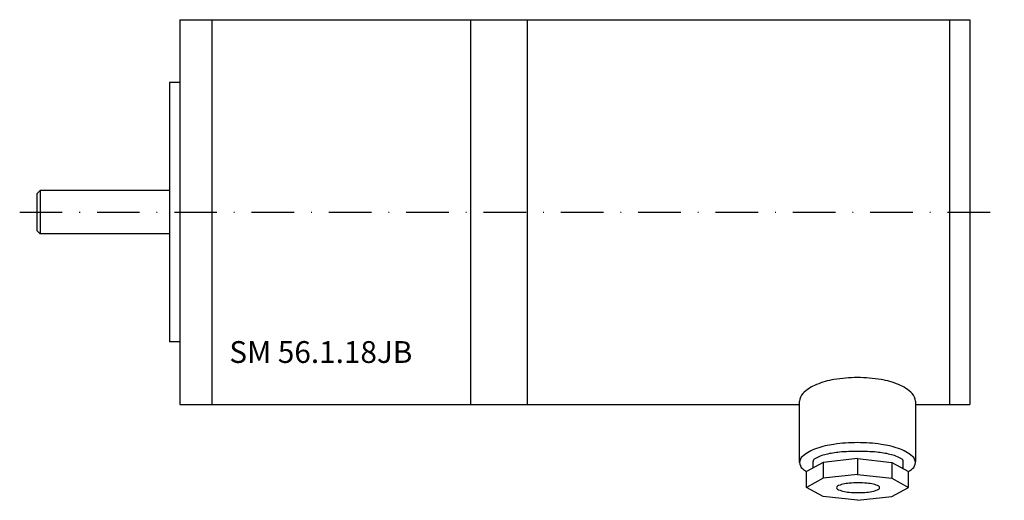
# Model space of a CAD drawing. Extents: x -23 to 121, y -42 to 28.
import ezdxf

# ---------------------------------------------------------------- set-up
doc = ezdxf.new("R2010")
doc.units = 0
doc.header["$LTSCALE"] = 25
doc.linetypes.add('MITTKLEIN', pattern=[0.45, 0.25, -0.1, 0, -0.1])
doc.layers.get('0').update_dxf_attribs({"linetype": 'CONTINUOUS'})
doc.layers.add('MITTELLI', color=1, linetype='MITTKLEIN')
doc.styles.add('SIMPLEX', font='simplex')

msp = doc.modelspace()

# ---------------------------------------------------------------- linework, layer by layer
for p, q in [((0, 28.25), (116, 28.25)), ((0, 28.25), (0, -28.25)), ((4.7, 28.25), (4.7, -28.25)), ((42.7, 28.25), (42.7, -28.25)), ((51, 28.25), (51, -28.25)), ((113, 28.25), (113, -28.25)), ((113, 28.25), (113, -28.25)), ((116, 28.25), (116, -28.25)), ((-1.5, 19.05), (-1.5, -19.05)), ((0, 19.05), (-1.5, 19.05)), ((-21, 2.68), (-20.5, 3.18)), ((-1.5, 3.18), (-20.5, 3.18)), ((-20.5, 3.18), (-20.5, -3.17)), ((-21, 2.68), (-21, -2.67)), ((-20.5, -3.17), (-21, -2.67)), ((-1.5, -3.17), (-20.5, -3.17)), ((0, -19.05), (-1.5, -19.05)), ((0, -28.25), (91, -28.25)), ((91, -36.74), (91, -27.76)), ((108, -27.76), (108, -36.62)), ((108, -28.25), (116, -28.25)), ((94.44, -36.74), (92.02, -38.08)), ((92.97, -37.56), (92.97, -36.62)), ((99.5, -36.18), (94.44, -36.74)), ((94.44, -36.74), (94.44, -39.06)), ((99.5, -36.18), (104.56, -36.74)), ((99.5, -36.18), (99.5, -38.53)), ((104.56, -36.74), (106.98, -38.08)), ((104.56, -36.74), (104.56, -39.06)), ((106.21, -37.56), (106.21, -36.62)), ((92.02, -40.39), (92.02, -38.08)), ((99.5, -38.5), (94.44, -39.06)), ((99.5, -38.5), (104.56, -39.06)), ((106.98, -40.39), (106.98, -38.08)), ((94.44, -39.06), (92.02, -40.39)), ((94.44, -41.73), (92.02, -40.39)), ((104.56, -39.06), (106.98, -40.39)), ((104.56, -41.73), (106.98, -40.39)), ((99.5, -42.29), (94.44, -41.73)), ((99.5, -42.29), (104.56, -41.73))]:
    msp.add_line(p, q)
for points in [[(108, -27.76, 0.200168), (107.53, -26.63, 0.098131), (105.51, -25.3, 0.055301), (102.96, -24.57, 0.042104), (99.5, -24.28, 0.042104), (96.04, -24.57, 0.055301), (93.49, -25.3, 0.098131), (91.47, -26.63, 0.200168), (91, -27.76, 0.200168)], [(106.98, -38.08, 0.028106), (107.58, -37.64, 0.22377), (108, -36.74, 0.22377), (107.58, -35.84, 0.090414), (105.51, -34.68, 0.047239), (102.98, -34.08, 0.035198), (99.5, -33.83, 0.035198), (96.02, -34.08, 0.047239), (93.49, -34.68, 0.090414), (91.42, -35.84, 0.22377), (91, -36.74, 0.22377)], [(106.21, -36.62, 0.273115), (105.96, -36.19, 0.070009), (104.27, -35.55, 0.032598), (102.32, -35.23, 0.023609), (99.59, -35.11, 0.023609), (96.86, -35.23, 0.032598), (94.91, -35.55, 0.070009), (93.22, -36.19, 0.273115), (92.97, -36.62, 0.273115)], [(91, -36.74, 0.22377), (91.42, -37.64, 0.028106), (92.02, -38.08, 0.047239)]]:
    msp.add_lwpolyline(points, format="xyb")
msp.add_lwpolyline([(96.43, -40.44, 0.273485), (96.54, -40.64, 0.069841), (97.35, -40.95, 0.032498), (98.29, -41.1, 0.023533), (99.59, -41.16, 0.023533), (100.89, -41.1, 0.032498), (101.83, -40.95, 0.069841), (102.63, -40.64, 0.273485), (102.75, -40.44, 0.273485), (102.63, -40.24, 0.069841), (101.83, -39.93, 0.032498), (100.89, -39.78, 0.023533), (99.59, -39.72, 0.023533), (98.29, -39.78, 0.032498), (97.35, -39.93, 0.069841), (96.54, -40.24, 0.273485)], format="xyb", close=True)
at = {"layer": 'MITTELLI'}
msp.add_line((-23.49, 0), (121.05, 0), dxfattribs=at)

# ---------------------------------------------------------------- texts
at = {"style": 'SIMPLEX'}
msp.add_text('SM 56.1.18JB', height=3.2, dxfattribs=at).set_placement((7.28, -22.13))

doc.saveas('drawing.dxf')
